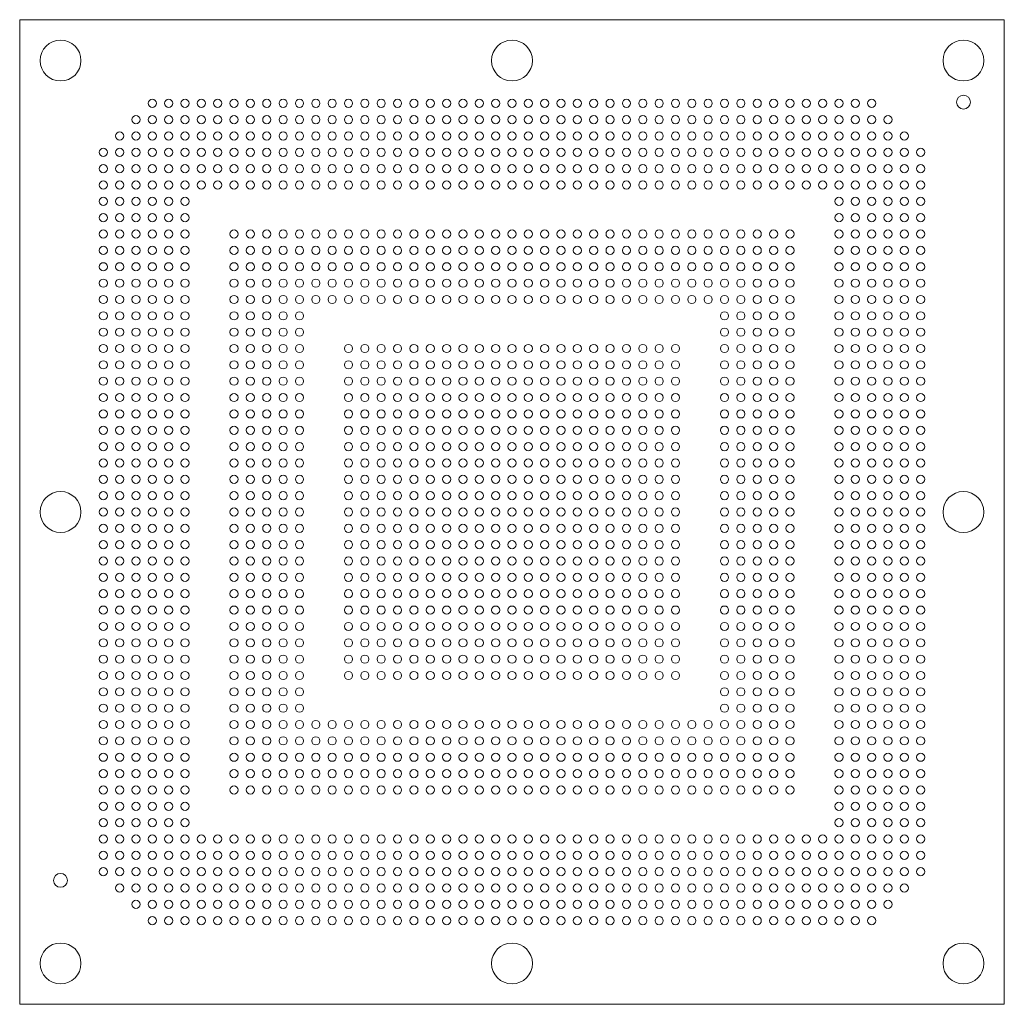
# Model space of a CAD drawing. Units: millimetres. Extents: x -30.1 to 30.1, y -30.1 to 30.1.
import ezdxf

# ---------------------------------------------------------------- set-up
doc = ezdxf.new("R2010")
doc.units = ezdxf.units.MM

msp = doc.modelspace()

# ---------------------------------------------------------------- linework, layer by layer
at = {"color": 7, "linetype": 'Continuous', "lineweight": 15}
for p, q in [((30.113, 30.113), (-30.113, 30.113)), ((-30.113, 30.113), (-30.113, -30.113)), ((30.113, -30.113), (30.113, 30.113)), ((-30.113, -30.113), (30.113, -30.113))]:
    msp.add_line(p, q, dxfattribs=at)
for centre, radius in [((-27.613, 27.613), 1.25), ((0, 27.613), 1.25), ((27.613, 27.613), 1.25), ((27.613, 25.073), 0.425), ((-22, 25), 0.25), ((-21, 25), 0.25), ((-20, 25), 0.25), ((-19, 25), 0.25), ((-18, 25), 0.25), ((-17, 25), 0.25), ((-16, 25), 0.25), ((-15, 25), 0.25), ((-14, 25), 0.25), ((-13, 25), 0.25), ((-12, 25), 0.25), ((-11, 25), 0.25), ((-10, 25), 0.25), ((-9, 25), 0.25), ((-8, 25), 0.25), ((-7, 25), 0.25), ((-6, 25), 0.25), ((-5, 25), 0.25), ((-4, 25), 0.25), ((-3, 25), 0.25), ((-2, 25), 0.25), ((-1, 25), 0.25), ((0, 25), 0.25), ((1, 25), 0.25), ((2, 25), 0.25), ((3, 25), 0.25), ((4, 25), 0.25), ((5, 25), 0.25), ((6, 25), 0.25), ((7, 25), 0.25), ((8, 25), 0.25), ((9, 25), 0.25), ((10, 25), 0.25), ((11, 25), 0.25), ((12, 25), 0.25), ((13, 25), 0.25), ((14, 25), 0.25), ((15, 25), 0.25), ((16, 25), 0.25), ((17, 25), 0.25), ((18, 25), 0.25), ((19, 25), 0.25), ((20, 25), 0.25), ((21, 25), 0.25), ((22, 25), 0.25), ((-23, 24), 0.25), ((-22, 24), 0.25), ((-21, 24), 0.25), ((-20, 24), 0.25), ((-19, 24), 0.25), ((-18, 24), 0.25), ((-17, 24), 0.25), ((-16, 24), 0.25), ((-15, 24), 0.25), ((-14, 24), 0.25), ((-13, 24), 0.25), ((-12, 24), 0.25), ((-11, 24), 0.25), ((-10, 24), 0.25), ((-9, 24), 0.25), ((-8, 24), 0.25), ((-7, 24), 0.25), ((-6, 24), 0.25), ((-5, 24), 0.25), ((-4, 24), 0.25), ((-3, 24), 0.25), ((-2, 24), 0.25), ((-1, 24), 0.25), ((0, 24), 0.25), ((1, 24), 0.25), ((2, 24), 0.25), ((3, 24), 0.25), ((4, 24), 0.25), ((5, 24), 0.25), ((6, 24), 0.25), ((7, 24), 0.25), ((8, 24), 0.25), ((9, 24), 0.25), ((10, 24), 0.25), ((11, 24), 0.25), ((12, 24), 0.25), ((13, 24), 0.25), ((14, 24), 0.25), ((15, 24), 0.25), ((16, 24), 0.25), ((17, 24), 0.25), ((18, 24), 0.25), ((19, 24), 0.25), ((20, 24), 0.25), ((21, 24), 0.25), ((22, 24), 0.25), ((23, 24), 0.25), ((-24, 23), 0.25), ((-23, 23), 0.25), ((-22, 23), 0.25), ((-21, 23), 0.25), ((-20, 23), 0.25), ((-19, 23), 0.25), ((-18, 23), 0.25), ((-17, 23), 0.25), ((-16, 23), 0.25), ((-15, 23), 0.25), ((-14, 23), 0.25), ((-13, 23), 0.25), ((-12, 23), 0.25), ((-11, 23), 0.25), ((-10, 23), 0.25), ((-9, 23), 0.25), ((-8, 23), 0.25), ((-7, 23), 0.25), ((-6, 23), 0.25), ((-5, 23), 0.25), ((-4, 23), 0.25), ((-3, 23), 0.25), ((-2, 23), 0.25), ((-1, 23), 0.25), ((0, 23), 0.25), ((1, 23), 0.25), ((2, 23), 0.25), ((3, 23), 0.25), ((4, 23), 0.25), ((5, 23), 0.25), ((6, 23), 0.25), ((7, 23), 0.25), ((8, 23), 0.25), ((9, 23), 0.25), ((10, 23), 0.25), ((11, 23), 0.25), ((12, 23), 0.25), ((13, 23), 0.25), ((14, 23), 0.25), ((15, 23), 0.25), ((16, 23), 0.25), ((17, 23), 0.25), ((18, 23), 0.25), ((19, 23), 0.25), ((20, 23), 0.25), ((21, 23), 0.25), ((22, 23), 0.25), ((23, 23), 0.25), ((24, 23), 0.25), ((-25, 22), 0.25), ((-24, 22), 0.25), ((-23, 22), 0.25), ((-22, 22), 0.25), ((-21, 22), 0.25), ((-20, 22), 0.25), ((-19, 22), 0.25), ((-18, 22), 0.25), ((-17, 22), 0.25), ((-16, 22), 0.25), ((-15, 22), 0.25), ((-14, 22), 0.25), ((-13, 22), 0.25), ((-12, 22), 0.25), ((-11, 22), 0.25), ((-10, 22), 0.25), ((-9, 22), 0.25), ((-8, 22), 0.25), ((-7, 22), 0.25), ((-6, 22), 0.25), ((-5, 22), 0.25), ((-4, 22), 0.25), ((-3, 22), 0.25), ((-2, 22), 0.25), ((-1, 22), 0.25), ((0, 22), 0.25), ((1, 22), 0.25), ((2, 22), 0.25), ((3, 22), 0.25), ((4, 22), 0.25), ((5, 22), 0.25), ((6, 22), 0.25), ((7, 22), 0.25), ((8, 22), 0.25), ((9, 22), 0.25), ((10, 22), 0.25), ((11, 22), 0.25), ((12, 22), 0.25), ((13, 22), 0.25), ((14, 22), 0.25), ((15, 22), 0.25), ((16, 22), 0.25), ((17, 22), 0.25), ((18, 22), 0.25), ((19, 22), 0.25), ((20, 22), 0.25), ((21, 22), 0.25), ((22, 22), 0.25), ((23, 22), 0.25), ((24, 22), 0.25), ((25, 22), 0.25), ((-25, 21), 0.25), ((-24, 21), 0.25), ((-23, 21), 0.25), ((-22, 21), 0.25), ((-21, 21), 0.25), ((-20, 21), 0.25), ((-19, 21), 0.25), ((-18, 21), 0.25), ((-17, 21), 0.25), ((-16, 21), 0.25), ((-15, 21), 0.25), ((-14, 21), 0.25), ((-13, 21), 0.25), ((-12, 21), 0.25), ((-11, 21), 0.25), ((-10, 21), 0.25), ((-9, 21), 0.25), ((-8, 21), 0.25), ((-7, 21), 0.25), ((-6, 21), 0.25), ((-5, 21), 0.25), ((-4, 21), 0.25), ((-3, 21), 0.25), ((-2, 21), 0.25), ((-1, 21), 0.25), ((0, 21), 0.25), ((1, 21), 0.25), ((2, 21), 0.25), ((3, 21), 0.25), ((4, 21), 0.25), ((5, 21), 0.25), ((6, 21), 0.25), ((7, 21), 0.25), ((8, 21), 0.25), ((9, 21), 0.25), ((10, 21), 0.25), ((11, 21), 0.25), ((12, 21), 0.25), ((13, 21), 0.25), ((14, 21), 0.25), ((15, 21), 0.25), ((16, 21), 0.25), ((17, 21), 0.25), ((18, 21), 0.25), ((19, 21), 0.25), ((20, 21), 0.25), ((21, 21), 0.25), ((22, 21), 0.25), ((23, 21), 0.25), ((24, 21), 0.25), ((25, 21), 0.25), ((-25, 20), 0.25), ((-24, 20), 0.25), ((-23, 20), 0.25), ((-22, 20), 0.25), ((-21, 20), 0.25), ((-20, 20), 0.25), ((-19, 20), 0.25), ((-18, 20), 0.25), ((-17, 20), 0.25), ((-16, 20), 0.25), ((-15, 20), 0.25), ((-14, 20), 0.25), ((-13, 20), 0.25), ((-12, 20), 0.25), ((-11, 20), 0.25), ((-10, 20), 0.25), ((-9, 20), 0.25), ((-8, 20), 0.25), ((-7, 20), 0.25), ((-6, 20), 0.25), ((-5, 20), 0.25), ((-4, 20), 0.25), ((-3, 20), 0.25), ((-2, 20), 0.25), ((-1, 20), 0.25), ((0, 20), 0.25), ((1, 20), 0.25), ((2, 20), 0.25), ((3, 20), 0.25), ((4, 20), 0.25), ((5, 20), 0.25), ((6, 20), 0.25), ((7, 20), 0.25), ((8, 20), 0.25), ((9, 20), 0.25), ((10, 20), 0.25), ((11, 20), 0.25), ((12, 20), 0.25), ((13, 20), 0.25), ((14, 20), 0.25), ((15, 20), 0.25), ((16, 20), 0.25), ((17, 20), 0.25), ((18, 20), 0.25), ((19, 20), 0.25), ((20, 20), 0.25), ((21, 20), 0.25), ((22, 20), 0.25), ((23, 20), 0.25), ((24, 20), 0.25), ((25, 20), 0.25), ((-25, 19), 0.25), ((-24, 19), 0.25), ((-23, 19), 0.25), ((-22, 19), 0.25), ((-21, 19), 0.25), ((-20, 19), 0.25), ((20, 19), 0.25), ((21, 19), 0.25), ((22, 19), 0.25), ((23, 19), 0.25), ((24, 19), 0.25), ((25, 19), 0.25), ((-25, 18), 0.25), ((-24, 18), 0.25), ((-23, 18), 0.25), ((-22, 18), 0.25), ((-21, 18), 0.25), ((-20, 18), 0.25), ((20, 18), 0.25), ((21, 18), 0.25), ((22, 18), 0.25), ((23, 18), 0.25), ((24, 18), 0.25), ((25, 18), 0.25), ((-25, 17), 0.25), ((-24, 17), 0.25), ((-23, 17), 0.25), ((-22, 17), 0.25), ((-21, 17), 0.25), ((-20, 17), 0.25), ((-17, 17), 0.25), ((-16, 17), 0.25), ((-15, 17), 0.25), ((-14, 17), 0.25), ((-13, 17), 0.25), ((-12, 17), 0.25), ((-11, 17), 0.25), ((-10, 17), 0.25), ((-9, 17), 0.25), ((-8, 17), 0.25), ((-7, 17), 0.25), ((-6, 17), 0.25), ((-5, 17), 0.25), ((-4, 17), 0.25), ((-3, 17), 0.25), ((-2, 17), 0.25), ((-1, 17), 0.25), ((0, 17), 0.25), ((1, 17), 0.25), ((2, 17), 0.25), ((3, 17), 0.25), ((4, 17), 0.25), ((5, 17), 0.25), ((6, 17), 0.25), ((7, 17), 0.25), ((8, 17), 0.25), ((9, 17), 0.25), ((10, 17), 0.25), ((11, 17), 0.25), ((12, 17), 0.25), ((13, 17), 0.25), ((14, 17), 0.25), ((15, 17), 0.25), ((16, 17), 0.25), ((17, 17), 0.25), ((20, 17), 0.25), ((21, 17), 0.25), ((22, 17), 0.25), ((23, 17), 0.25), ((24, 17), 0.25), ((25, 17), 0.25), ((-25, 16), 0.25), ((-24, 16), 0.25), ((-23, 16), 0.25), ((-22, 16), 0.25), ((-21, 16), 0.25), ((-20, 16), 0.25), ((-17, 16), 0.25), ((-16, 16), 0.25), ((-15, 16), 0.25), ((-14, 16), 0.25), ((-13, 16), 0.25), ((-12, 16), 0.25), ((-11, 16), 0.25), ((-10, 16), 0.25), ((-9, 16), 0.25), ((-8, 16), 0.25), ((-7, 16), 0.25), ((-6, 16), 0.25), ((-5, 16), 0.25), ((-4, 16), 0.25), ((-3, 16), 0.25), ((-2, 16), 0.25), ((-1, 16), 0.25), ((0, 16), 0.25), ((1, 16), 0.25), ((2, 16), 0.25), ((3, 16), 0.25), ((4, 16), 0.25), ((5, 16), 0.25), ((6, 16), 0.25), ((7, 16), 0.25), ((8, 16), 0.25), ((9, 16), 0.25), ((10, 16), 0.25), ((11, 16), 0.25), ((12, 16), 0.25), ((13, 16), 0.25), ((14, 16), 0.25), ((15, 16), 0.25), ((16, 16), 0.25), ((17, 16), 0.25), ((20, 16), 0.25), ((21, 16), 0.25), ((22, 16), 0.25), ((23, 16), 0.25), ((24, 16), 0.25), ((25, 16), 0.25), ((-25, 15), 0.25), ((-24, 15), 0.25), ((-23, 15), 0.25), ((-22, 15), 0.25), ((-21, 15), 0.25), ((-20, 15), 0.25), ((-17, 15), 0.25), ((-16, 15), 0.25), ((-15, 15), 0.25), ((-14, 15), 0.25), ((-13, 15), 0.25), ((-12, 15), 0.25), ((-11, 15), 0.25), ((-10, 15), 0.25), ((-9, 15), 0.25), ((-8, 15), 0.25), ((-7, 15), 0.25), ((-6, 15), 0.25), ((-5, 15), 0.25), ((-4, 15), 0.25), ((-3, 15), 0.25), ((-2, 15), 0.25), ((-1, 15), 0.25), ((0, 15), 0.25), ((1, 15), 0.25), ((2, 15), 0.25), ((3, 15), 0.25), ((4, 15), 0.25), ((5, 15), 0.25), ((6, 15), 0.25), ((7, 15), 0.25), ((8, 15), 0.25), ((9, 15), 0.25), ((10, 15), 0.25), ((11, 15), 0.25), ((12, 15), 0.25), ((13, 15), 0.25), ((14, 15), 0.25), ((15, 15), 0.25), ((16, 15), 0.25), ((17, 15), 0.25), ((20, 15), 0.25), ((21, 15), 0.25), ((22, 15), 0.25), ((23, 15), 0.25), ((24, 15), 0.25), ((25, 15), 0.25), ((-25, 14), 0.25), ((-24, 14), 0.25), ((-23, 14), 0.25), ((-22, 14), 0.25), ((-21, 14), 0.25), ((-20, 14), 0.25), ((-17, 14), 0.25), ((-16, 14), 0.25), ((-15, 14), 0.25), ((-14, 14), 0.25), ((-13, 14), 0.25), ((-12, 14), 0.25), ((-11, 14), 0.25), ((-10, 14), 0.25), ((-9, 14), 0.25), ((-8, 14), 0.25), ((-7, 14), 0.25), ((-6, 14), 0.25), ((-5, 14), 0.25), ((-4, 14), 0.25), ((-3, 14), 0.25), ((-2, 14), 0.25), ((-1, 14), 0.25), ((0, 14), 0.25), ((1, 14), 0.25), ((2, 14), 0.25), ((3, 14), 0.25), ((4, 14), 0.25), ((5, 14), 0.25), ((6, 14), 0.25), ((7, 14), 0.25), ((8, 14), 0.25), ((9, 14), 0.25), ((10, 14), 0.25), ((11, 14), 0.25), ((12, 14), 0.25), ((13, 14), 0.25), ((14, 14), 0.25), ((15, 14), 0.25), ((16, 14), 0.25), ((17, 14), 0.25), ((20, 14), 0.25), ((21, 14), 0.25), ((22, 14), 0.25), ((23, 14), 0.25), ((24, 14), 0.25), ((25, 14), 0.25), ((-25, 13), 0.25), ((-24, 13), 0.25), ((-23, 13), 0.25), ((-22, 13), 0.25), ((-21, 13), 0.25), ((-20, 13), 0.25), ((-17, 13), 0.25), ((-16, 13), 0.25), ((-15, 13), 0.25), ((-14, 13), 0.25), ((-13, 13), 0.25), ((-12, 13), 0.25), ((-11, 13), 0.25), ((-10, 13), 0.25), ((-9, 13), 0.25), ((-8, 13), 0.25), ((-7, 13), 0.25), ((-6, 13), 0.25), ((-5, 13), 0.25), ((-4, 13), 0.25), ((-3, 13), 0.25), ((-2, 13), 0.25), ((-1, 13), 0.25), ((0, 13), 0.25), ((1, 13), 0.25), ((2, 13), 0.25), ((3, 13), 0.25), ((4, 13), 0.25), ((5, 13), 0.25), ((6, 13), 0.25), ((7, 13), 0.25), ((8, 13), 0.25), ((9, 13), 0.25), ((10, 13), 0.25), ((11, 13), 0.25), ((12, 13), 0.25), ((13, 13), 0.25), ((14, 13), 0.25), ((15, 13), 0.25), ((16, 13), 0.25), ((17, 13), 0.25), ((20, 13), 0.25), ((21, 13), 0.25), ((22, 13), 0.25), ((23, 13), 0.25), ((24, 13), 0.25), ((25, 13), 0.25), ((-25, 12), 0.25), ((-24, 12), 0.25), ((-23, 12), 0.25), ((-22, 12), 0.25), ((-21, 12), 0.25), ((-20, 12), 0.25), ((-17, 12), 0.25), ((-16, 12), 0.25), ((-15, 12), 0.25), ((-14, 12), 0.25), ((-13, 12), 0.25), ((13, 12), 0.25), ((14, 12), 0.25), ((15, 12), 0.25), ((16, 12), 0.25), ((17, 12), 0.25), ((20, 12), 0.25), ((21, 12), 0.25), ((22, 12), 0.25), ((23, 12), 0.25), ((24, 12), 0.25), ((25, 12), 0.25), ((-25, 11), 0.25), ((-24, 11), 0.25), ((-23, 11), 0.25), ((-22, 11), 0.25), ((-21, 11), 0.25), ((-20, 11), 0.25), ((-17, 11), 0.25), ((-16, 11), 0.25), ((-15, 11), 0.25), ((-14, 11), 0.25), ((-13, 11), 0.25), ((13, 11), 0.25), ((14, 11), 0.25), ((15, 11), 0.25), ((16, 11), 0.25), ((17, 11), 0.25), ((20, 11), 0.25), ((21, 11), 0.25), ((22, 11), 0.25), ((23, 11), 0.25), ((24, 11), 0.25), ((25, 11), 0.25), ((-25, 10), 0.25), ((-24, 10), 0.25), ((-23, 10), 0.25), ((-22, 10), 0.25), ((-21, 10), 0.25), ((-20, 10), 0.25), ((-17, 10), 0.25), ((-16, 10), 0.25), ((-15, 10), 0.25), ((-14, 10), 0.25), ((-13, 10), 0.25), ((-10, 10), 0.25), ((-9, 10), 0.25), ((-8, 10), 0.25), ((-7, 10), 0.25), ((-6, 10), 0.25), ((-5, 10), 0.25), ((-4, 10), 0.25), ((-3, 10), 0.25), ((-2, 10), 0.25), ((-1, 10), 0.25), ((0, 10), 0.25), ((1, 10), 0.25), ((2, 10), 0.25), ((3, 10), 0.25), ((4, 10), 0.25), ((5, 10), 0.25), ((6, 10), 0.25), ((7, 10), 0.25), ((8, 10), 0.25), ((9, 10), 0.25), ((10, 10), 0.25), ((13, 10), 0.25), ((14, 10), 0.25), ((15, 10), 0.25), ((16, 10), 0.25), ((17, 10), 0.25), ((20, 10), 0.25), ((21, 10), 0.25), ((22, 10), 0.25), ((23, 10), 0.25), ((24, 10), 0.25), ((25, 10), 0.25), ((-25, 9), 0.25), ((-24, 9), 0.25), ((-23, 9), 0.25), ((-22, 9), 0.25), ((-21, 9), 0.25), ((-20, 9), 0.25), ((-17, 9), 0.25), ((-16, 9), 0.25), ((-15, 9), 0.25), ((-14, 9), 0.25), ((-13, 9), 0.25), ((-10, 9), 0.25), ((-9, 9), 0.25), ((-8, 9), 0.25), ((-7, 9), 0.25), ((-6, 9), 0.25), ((-5, 9), 0.25), ((-4, 9), 0.25), ((-3, 9), 0.25), ((-2, 9), 0.25), ((-1, 9), 0.25), ((0, 9), 0.25), ((1, 9), 0.25), ((2, 9), 0.25), ((3, 9), 0.25), ((4, 9), 0.25), ((5, 9), 0.25), ((6, 9), 0.25), ((7, 9), 0.25), ((8, 9), 0.25), ((9, 9), 0.25), ((10, 9), 0.25), ((13, 9), 0.25), ((14, 9), 0.25), ((15, 9), 0.25), ((16, 9), 0.25), ((17, 9), 0.25), ((20, 9), 0.25), ((21, 9), 0.25), ((22, 9), 0.25), ((23, 9), 0.25), ((24, 9), 0.25), ((25, 9), 0.25), ((-25, 8), 0.25), ((-24, 8), 0.25), ((-23, 8), 0.25), ((-22, 8), 0.25), ((-21, 8), 0.25), ((-20, 8), 0.25), ((-17, 8), 0.25), ((-16, 8), 0.25), ((-15, 8), 0.25), ((-14, 8), 0.25), ((-13, 8), 0.25), ((-10, 8), 0.25), ((-9, 8), 0.25), ((-8, 8), 0.25), ((-7, 8), 0.25), ((-6, 8), 0.25), ((-5, 8), 0.25), ((-4, 8), 0.25), ((-3, 8), 0.25), ((-2, 8), 0.25), ((-1, 8), 0.25), ((0, 8), 0.25), ((1, 8), 0.25), ((2, 8), 0.25), ((3, 8), 0.25), ((4, 8), 0.25), ((5, 8), 0.25), ((6, 8), 0.25), ((7, 8), 0.25), ((8, 8), 0.25), ((9, 8), 0.25), ((10, 8), 0.25), ((13, 8), 0.25), ((14, 8), 0.25), ((15, 8), 0.25), ((16, 8), 0.25), ((17, 8), 0.25), ((20, 8), 0.25), ((21, 8), 0.25), ((22, 8), 0.25), ((23, 8), 0.25), ((24, 8), 0.25), ((25, 8), 0.25), ((-25, 7), 0.25), ((-24, 7), 0.25), ((-23, 7), 0.25), ((-22, 7), 0.25), ((-21, 7), 0.25), ((-20, 7), 0.25), ((-17, 7), 0.25), ((-16, 7), 0.25), ((-15, 7), 0.25), ((-14, 7), 0.25), ((-13, 7), 0.25), ((-10, 7), 0.25), ((-9, 7), 0.25), ((-8, 7), 0.25), ((-7, 7), 0.25), ((-6, 7), 0.25), ((-5, 7), 0.25), ((-4, 7), 0.25), ((-3, 7), 0.25), ((-2, 7), 0.25), ((-1, 7), 0.25), ((0, 7), 0.25), ((1, 7), 0.25), ((2, 7), 0.25), ((3, 7), 0.25), ((4, 7), 0.25), ((5, 7), 0.25), ((6, 7), 0.25), ((7, 7), 0.25), ((8, 7), 0.25), ((9, 7), 0.25), ((10, 7), 0.25), ((13, 7), 0.25), ((14, 7), 0.25), ((15, 7), 0.25), ((16, 7), 0.25), ((17, 7), 0.25), ((20, 7), 0.25), ((21, 7), 0.25), ((22, 7), 0.25), ((23, 7), 0.25), ((24, 7), 0.25), ((25, 7), 0.25), ((-25, 6), 0.25), ((-24, 6), 0.25), ((-23, 6), 0.25), ((-22, 6), 0.25), ((-21, 6), 0.25), ((-20, 6), 0.25), ((-17, 6), 0.25), ((-16, 6), 0.25), ((-15, 6), 0.25), ((-14, 6), 0.25), ((-13, 6), 0.25), ((-10, 6), 0.25), ((-9, 6), 0.25), ((-8, 6), 0.25), ((-7, 6), 0.25), ((-6, 6), 0.25), ((-5, 6), 0.25), ((-4, 6), 0.25), ((-3, 6), 0.25), ((-2, 6), 0.25), ((-1, 6), 0.25), ((0, 6), 0.25), ((1, 6), 0.25), ((2, 6), 0.25), ((3, 6), 0.25), ((4, 6), 0.25), ((5, 6), 0.25), ((6, 6), 0.25), ((7, 6), 0.25), ((8, 6), 0.25), ((9, 6), 0.25), ((10, 6), 0.25), ((13, 6), 0.25), ((14, 6), 0.25), ((15, 6), 0.25), ((16, 6), 0.25), ((17, 6), 0.25), ((20, 6), 0.25), ((21, 6), 0.25), ((22, 6), 0.25), ((23, 6), 0.25), ((24, 6), 0.25), ((25, 6), 0.25), ((-25, 5), 0.25), ((-24, 5), 0.25), ((-23, 5), 0.25), ((-22, 5), 0.25), ((-21, 5), 0.25), ((-20, 5), 0.25), ((-17, 5), 0.25), ((-16, 5), 0.25), ((-15, 5), 0.25), ((-14, 5), 0.25), ((-13, 5), 0.25), ((-10, 5), 0.25), ((-9, 5), 0.25), ((-8, 5), 0.25), ((-7, 5), 0.25), ((-6, 5), 0.25), ((-5, 5), 0.25), ((-4, 5), 0.25), ((-3, 5), 0.25), ((-2, 5), 0.25), ((-1, 5), 0.25), ((0, 5), 0.25), ((1, 5), 0.25), ((2, 5), 0.25), ((3, 5), 0.25), ((4, 5), 0.25), ((5, 5), 0.25), ((6, 5), 0.25), ((7, 5), 0.25), ((8, 5), 0.25), ((9, 5), 0.25), ((10, 5), 0.25), ((13, 5), 0.25), ((14, 5), 0.25), ((15, 5), 0.25), ((16, 5), 0.25), ((17, 5), 0.25), ((20, 5), 0.25), ((21, 5), 0.25), ((22, 5), 0.25), ((23, 5), 0.25), ((24, 5), 0.25), ((25, 5), 0.25), ((-25, 4), 0.25), ((-24, 4), 0.25), ((-23, 4), 0.25), ((-22, 4), 0.25), ((-21, 4), 0.25), ((-20, 4), 0.25), ((-17, 4), 0.25), ((-16, 4), 0.25), ((-15, 4), 0.25), ((-14, 4), 0.25), ((-13, 4), 0.25), ((-10, 4), 0.25), ((-9, 4), 0.25), ((-8, 4), 0.25), ((-7, 4), 0.25), ((-6, 4), 0.25), ((-5, 4), 0.25), ((-4, 4), 0.25), ((-3, 4), 0.25), ((-2, 4), 0.25), ((-1, 4), 0.25), ((0, 4), 0.25), ((1, 4), 0.25), ((2, 4), 0.25), ((3, 4), 0.25), ((4, 4), 0.25), ((5, 4), 0.25), ((6, 4), 0.25), ((7, 4), 0.25), ((8, 4), 0.25), ((9, 4), 0.25), ((10, 4), 0.25), ((13, 4), 0.25), ((14, 4), 0.25), ((15, 4), 0.25), ((16, 4), 0.25), ((17, 4), 0.25), ((20, 4), 0.25), ((21, 4), 0.25), ((22, 4), 0.25), ((23, 4), 0.25), ((24, 4), 0.25), ((25, 4), 0.25), ((-25, 3), 0.25), ((-24, 3), 0.25), ((-23, 3), 0.25), ((-22, 3), 0.25), ((-21, 3), 0.25), ((-20, 3), 0.25), ((-17, 3), 0.25), ((-16, 3), 0.25), ((-15, 3), 0.25), ((-14, 3), 0.25), ((-13, 3), 0.25), ((-10, 3), 0.25), ((-9, 3), 0.25), ((-8, 3), 0.25), ((-7, 3), 0.25), ((-6, 3), 0.25), ((-5, 3), 0.25), ((-4, 3), 0.25), ((-3, 3), 0.25), ((-2, 3), 0.25), ((-1, 3), 0.25), ((0, 3), 0.25), ((1, 3), 0.25), ((2, 3), 0.25), ((3, 3), 0.25), ((4, 3), 0.25), ((5, 3), 0.25), ((6, 3), 0.25), ((7, 3), 0.25), ((8, 3), 0.25), ((9, 3), 0.25), ((10, 3), 0.25), ((13, 3), 0.25), ((14, 3), 0.25), ((15, 3), 0.25), ((16, 3), 0.25), ((17, 3), 0.25), ((20, 3), 0.25), ((21, 3), 0.25), ((22, 3), 0.25), ((23, 3), 0.25), ((24, 3), 0.25), ((25, 3), 0.25), ((-25, 2), 0.25), ((-24, 2), 0.25), ((-23, 2), 0.25), ((-22, 2), 0.25), ((-21, 2), 0.25), ((-20, 2), 0.25), ((-17, 2), 0.25), ((-16, 2), 0.25), ((-15, 2), 0.25), ((-14, 2), 0.25), ((-13, 2), 0.25), ((-10, 2), 0.25), ((-9, 2), 0.25), ((-8, 2), 0.25), ((-7, 2), 0.25), ((-6, 2), 0.25), ((-5, 2), 0.25), ((-4, 2), 0.25), ((-3, 2), 0.25), ((-2, 2), 0.25), ((-1, 2), 0.25), ((0, 2), 0.25), ((1, 2), 0.25), ((2, 2), 0.25), ((3, 2), 0.25), ((4, 2), 0.25), ((5, 2), 0.25), ((6, 2), 0.25), ((7, 2), 0.25), ((8, 2), 0.25), ((9, 2), 0.25), ((10, 2), 0.25), ((13, 2), 0.25), ((14, 2), 0.25), ((15, 2), 0.25), ((16, 2), 0.25), ((17, 2), 0.25), ((20, 2), 0.25), ((21, 2), 0.25), ((22, 2), 0.25), ((23, 2), 0.25), ((24, 2), 0.25), ((25, 2), 0.25), ((-27.613, 0), 1.25), ((-25, 1), 0.25), ((-24, 1), 0.25), ((-23, 1), 0.25), ((-22, 1), 0.25), ((-21, 1), 0.25), ((-20, 1), 0.25), ((-17, 1), 0.25), ((-16, 1), 0.25), ((-15, 1), 0.25), ((-14, 1), 0.25), ((-13, 1), 0.25), ((-10, 1), 0.25), ((-9, 1), 0.25), ((-8, 1), 0.25), ((-7, 1), 0.25), ((-6, 1), 0.25), ((-5, 1), 0.25), ((-4, 1), 0.25), ((-3, 1), 0.25), ((-2, 1), 0.25), ((-1, 1), 0.25), ((0, 1), 0.25), ((1, 1), 0.25), ((2, 1), 0.25), ((3, 1), 0.25), ((4, 1), 0.25), ((5, 1), 0.25), ((6, 1), 0.25), ((7, 1), 0.25), ((8, 1), 0.25), ((9, 1), 0.25), ((10, 1), 0.25), ((13, 1), 0.25), ((14, 1), 0.25), ((15, 1), 0.25), ((16, 1), 0.25), ((17, 1), 0.25), ((20, 1), 0.25), ((21, 1), 0.25), ((22, 1), 0.25), ((23, 1), 0.25), ((24, 1), 0.25), ((25, 1), 0.25), ((27.613, 0), 1.25), ((-25, 0), 0.25), ((-24, 0), 0.25), ((-23, 0), 0.25), ((-22, 0), 0.25), ((-21, 0), 0.25), ((-20, 0), 0.25), ((-17, 0), 0.25), ((-16, 0), 0.25), ((-15, 0), 0.25), ((-14, 0), 0.25), ((-13, 0), 0.25), ((-10, 0), 0.25), ((-9, 0), 0.25), ((-8, 0), 0.25), ((-7, 0), 0.25), ((-6, 0), 0.25), ((-5, 0), 0.25), ((-4, 0), 0.25), ((-3, 0), 0.25), ((-2, 0), 0.25), ((-1, 0), 0.25), ((0, 0), 0.25), ((1, 0), 0.25), ((2, 0), 0.25), ((3, 0), 0.25), ((4, 0), 0.25), ((5, 0), 0.25), ((6, 0), 0.25), ((7, 0), 0.25), ((8, 0), 0.25), ((9, 0), 0.25), ((10, 0), 0.25), ((13, 0), 0.25), ((14, 0), 0.25), ((15, 0), 0.25), ((16, 0), 0.25), ((17, 0), 0.25), ((20, 0), 0.25), ((21, 0), 0.25), ((22, 0), 0.25), ((23, 0), 0.25), ((24, 0), 0.25), ((25, 0), 0.25), ((-25, -1), 0.25), ((-24, -1), 0.25), ((-23, -1), 0.25), ((-22, -1), 0.25), ((-21, -1), 0.25), ((-20, -1), 0.25), ((-17, -1), 0.25), ((-16, -1), 0.25), ((-15, -1), 0.25), ((-14, -1), 0.25), ((-13, -1), 0.25), ((-10, -1), 0.25), ((-9, -1), 0.25), ((-8, -1), 0.25), ((-7, -1), 0.25), ((-6, -1), 0.25), ((-5, -1), 0.25), ((-4, -1), 0.25), ((-3, -1), 0.25), ((-2, -1), 0.25), ((-1, -1), 0.25), ((0, -1), 0.25), ((1, -1), 0.25), ((2, -1), 0.25), ((3, -1), 0.25), ((4, -1), 0.25), ((5, -1), 0.25), ((6, -1), 0.25), ((7, -1), 0.25), ((8, -1), 0.25), ((9, -1), 0.25), ((10, -1), 0.25), ((13, -1), 0.25), ((14, -1), 0.25), ((15, -1), 0.25), ((16, -1), 0.25), ((17, -1), 0.25), ((20, -1), 0.25), ((21, -1), 0.25), ((22, -1), 0.25), ((23, -1), 0.25), ((24, -1), 0.25), ((25, -1), 0.25), ((-25, -2), 0.25), ((-24, -2), 0.25), ((-23, -2), 0.25), ((-22, -2), 0.25), ((-21, -2), 0.25), ((-20, -2), 0.25), ((-17, -2), 0.25), ((-16, -2), 0.25), ((-15, -2), 0.25), ((-14, -2), 0.25), ((-13, -2), 0.25), ((-10, -2), 0.25), ((-9, -2), 0.25), ((-8, -2), 0.25), ((-7, -2), 0.25), ((-6, -2), 0.25), ((-5, -2), 0.25), ((-4, -2), 0.25), ((-3, -2), 0.25), ((-2, -2), 0.25), ((-1, -2), 0.25), ((0, -2), 0.25), ((1, -2), 0.25), ((2, -2), 0.25), ((3, -2), 0.25), ((4, -2), 0.25), ((5, -2), 0.25), ((6, -2), 0.25), ((7, -2), 0.25), ((8, -2), 0.25), ((9, -2), 0.25), ((10, -2), 0.25), ((13, -2), 0.25), ((14, -2), 0.25), ((15, -2), 0.25), ((16, -2), 0.25), ((17, -2), 0.25), ((20, -2), 0.25), ((21, -2), 0.25), ((22, -2), 0.25), ((23, -2), 0.25), ((24, -2), 0.25), ((25, -2), 0.25), ((-25, -3), 0.25), ((-24, -3), 0.25), ((-23, -3), 0.25), ((-22, -3), 0.25), ((-21, -3), 0.25), ((-20, -3), 0.25), ((-17, -3), 0.25), ((-16, -3), 0.25), ((-15, -3), 0.25), ((-14, -3), 0.25), ((-13, -3), 0.25), ((-10, -3), 0.25), ((-9, -3), 0.25), ((-8, -3), 0.25), ((-7, -3), 0.25), ((-6, -3), 0.25), ((-5, -3), 0.25), ((-4, -3), 0.25), ((-3, -3), 0.25), ((-2, -3), 0.25), ((-1, -3), 0.25), ((0, -3), 0.25), ((1, -3), 0.25), ((2, -3), 0.25), ((3, -3), 0.25), ((4, -3), 0.25), ((5, -3), 0.25), ((6, -3), 0.25), ((7, -3), 0.25), ((8, -3), 0.25), ((9, -3), 0.25), ((10, -3), 0.25), ((13, -3), 0.25), ((14, -3), 0.25), ((15, -3), 0.25), ((16, -3), 0.25), ((17, -3), 0.25), ((20, -3), 0.25), ((21, -3), 0.25), ((22, -3), 0.25), ((23, -3), 0.25), ((24, -3), 0.25), ((25, -3), 0.25), ((-25, -4), 0.25), ((-24, -4), 0.25), ((-23, -4), 0.25), ((-22, -4), 0.25), ((-21, -4), 0.25), ((-20, -4), 0.25), ((-17, -4), 0.25), ((-16, -4), 0.25), ((-15, -4), 0.25), ((-14, -4), 0.25), ((-13, -4), 0.25), ((-10, -4), 0.25), ((-9, -4), 0.25), ((-8, -4), 0.25), ((-7, -4), 0.25), ((-6, -4), 0.25), ((-5, -4), 0.25), ((-4, -4), 0.25), ((-3, -4), 0.25), ((-2, -4), 0.25), ((-1, -4), 0.25), ((0, -4), 0.25), ((1, -4), 0.25), ((2, -4), 0.25), ((3, -4), 0.25), ((4, -4), 0.25), ((5, -4), 0.25), ((6, -4), 0.25), ((7, -4), 0.25), ((8, -4), 0.25), ((9, -4), 0.25), ((10, -4), 0.25), ((13, -4), 0.25), ((14, -4), 0.25), ((15, -4), 0.25), ((16, -4), 0.25), ((17, -4), 0.25), ((20, -4), 0.25), ((21, -4), 0.25), ((22, -4), 0.25), ((23, -4), 0.25), ((24, -4), 0.25), ((25, -4), 0.25), ((-25, -5), 0.25), ((-24, -5), 0.25), ((-23, -5), 0.25), ((-22, -5), 0.25), ((-21, -5), 0.25), ((-20, -5), 0.25), ((-17, -5), 0.25), ((-16, -5), 0.25), ((-15, -5), 0.25), ((-14, -5), 0.25), ((-13, -5), 0.25), ((-10, -5), 0.25), ((-9, -5), 0.25), ((-8, -5), 0.25), ((-7, -5), 0.25), ((-6, -5), 0.25), ((-5, -5), 0.25), ((-4, -5), 0.25), ((-3, -5), 0.25), ((-2, -5), 0.25), ((-1, -5), 0.25), ((0, -5), 0.25), ((1, -5), 0.25), ((2, -5), 0.25), ((3, -5), 0.25), ((4, -5), 0.25), ((5, -5), 0.25), ((6, -5), 0.25), ((7, -5), 0.25), ((8, -5), 0.25), ((9, -5), 0.25), ((10, -5), 0.25), ((13, -5), 0.25), ((14, -5), 0.25), ((15, -5), 0.25), ((16, -5), 0.25), ((17, -5), 0.25), ((20, -5), 0.25), ((21, -5), 0.25), ((22, -5), 0.25), ((23, -5), 0.25), ((24, -5), 0.25), ((25, -5), 0.25), ((-25, -6), 0.25), ((-24, -6), 0.25), ((-23, -6), 0.25), ((-22, -6), 0.25), ((-21, -6), 0.25), ((-20, -6), 0.25), ((-17, -6), 0.25), ((-16, -6), 0.25), ((-15, -6), 0.25), ((-14, -6), 0.25), ((-13, -6), 0.25), ((-10, -6), 0.25), ((-9, -6), 0.25), ((-8, -6), 0.25), ((-7, -6), 0.25), ((-6, -6), 0.25), ((-5, -6), 0.25), ((-4, -6), 0.25), ((-3, -6), 0.25), ((-2, -6), 0.25), ((-1, -6), 0.25), ((0, -6), 0.25), ((1, -6), 0.25), ((2, -6), 0.25), ((3, -6), 0.25), ((4, -6), 0.25), ((5, -6), 0.25), ((6, -6), 0.25), ((7, -6), 0.25), ((8, -6), 0.25), ((9, -6), 0.25), ((10, -6), 0.25), ((13, -6), 0.25), ((14, -6), 0.25), ((15, -6), 0.25), ((16, -6), 0.25), ((17, -6), 0.25), ((20, -6), 0.25), ((21, -6), 0.25), ((22, -6), 0.25), ((23, -6), 0.25), ((24, -6), 0.25), ((25, -6), 0.25), ((-25, -7), 0.25), ((-24, -7), 0.25), ((-23, -7), 0.25), ((-22, -7), 0.25), ((-21, -7), 0.25), ((-20, -7), 0.25), ((-17, -7), 0.25), ((-16, -7), 0.25), ((-15, -7), 0.25), ((-14, -7), 0.25), ((-13, -7), 0.25), ((-10, -7), 0.25), ((-9, -7), 0.25), ((-8, -7), 0.25), ((-7, -7), 0.25), ((-6, -7), 0.25), ((-5, -7), 0.25), ((-4, -7), 0.25), ((-3, -7), 0.25), ((-2, -7), 0.25), ((-1, -7), 0.25), ((0, -7), 0.25), ((1, -7), 0.25), ((2, -7), 0.25), ((3, -7), 0.25), ((4, -7), 0.25), ((5, -7), 0.25), ((6, -7), 0.25), ((7, -7), 0.25), ((8, -7), 0.25), ((9, -7), 0.25), ((10, -7), 0.25), ((13, -7), 0.25), ((14, -7), 0.25), ((15, -7), 0.25), ((16, -7), 0.25), ((17, -7), 0.25), ((20, -7), 0.25), ((21, -7), 0.25), ((22, -7), 0.25), ((23, -7), 0.25), ((24, -7), 0.25), ((25, -7), 0.25), ((-25, -8), 0.25), ((-24, -8), 0.25), ((-23, -8), 0.25), ((-22, -8), 0.25), ((-21, -8), 0.25), ((-20, -8), 0.25), ((-17, -8), 0.25), ((-16, -8), 0.25), ((-15, -8), 0.25), ((-14, -8), 0.25), ((-13, -8), 0.25), ((-10, -8), 0.25), ((-9, -8), 0.25), ((-8, -8), 0.25), ((-7, -8), 0.25), ((-6, -8), 0.25), ((-5, -8), 0.25), ((-4, -8), 0.25), ((-3, -8), 0.25), ((-2, -8), 0.25), ((-1, -8), 0.25), ((0, -8), 0.25), ((1, -8), 0.25), ((2, -8), 0.25), ((3, -8), 0.25), ((4, -8), 0.25), ((5, -8), 0.25), ((6, -8), 0.25), ((7, -8), 0.25), ((8, -8), 0.25), ((9, -8), 0.25), ((10, -8), 0.25), ((13, -8), 0.25), ((14, -8), 0.25), ((15, -8), 0.25), ((16, -8), 0.25), ((17, -8), 0.25), ((20, -8), 0.25), ((21, -8), 0.25), ((22, -8), 0.25), ((23, -8), 0.25), ((24, -8), 0.25), ((25, -8), 0.25), ((-25, -9), 0.25), ((-24, -9), 0.25), ((-23, -9), 0.25), ((-22, -9), 0.25), ((-21, -9), 0.25), ((-20, -9), 0.25), ((-17, -9), 0.25), ((-16, -9), 0.25), ((-15, -9), 0.25), ((-14, -9), 0.25), ((-13, -9), 0.25), ((-10, -9), 0.25), ((-9, -9), 0.25), ((-8, -9), 0.25), ((-7, -9), 0.25), ((-6, -9), 0.25), ((-5, -9), 0.25), ((-4, -9), 0.25), ((-3, -9), 0.25), ((-2, -9), 0.25), ((-1, -9), 0.25), ((0, -9), 0.25), ((1, -9), 0.25), ((2, -9), 0.25), ((3, -9), 0.25), ((4, -9), 0.25), ((5, -9), 0.25), ((6, -9), 0.25), ((7, -9), 0.25), ((8, -9), 0.25), ((9, -9), 0.25), ((10, -9), 0.25), ((13, -9), 0.25), ((14, -9), 0.25), ((15, -9), 0.25), ((16, -9), 0.25), ((17, -9), 0.25), ((20, -9), 0.25), ((21, -9), 0.25), ((22, -9), 0.25), ((23, -9), 0.25), ((24, -9), 0.25), ((25, -9), 0.25), ((-25, -10), 0.25), ((-24, -10), 0.25), ((-23, -10), 0.25), ((-22, -10), 0.25), ((-21, -10), 0.25), ((-20, -10), 0.25), ((-17, -10), 0.25), ((-16, -10), 0.25), ((-15, -10), 0.25), ((-14, -10), 0.25), ((-13, -10), 0.25), ((-10, -10), 0.25), ((-9, -10), 0.25), ((-8, -10), 0.25), ((-7, -10), 0.25), ((-6, -10), 0.25), ((-5, -10), 0.25), ((-4, -10), 0.25), ((-3, -10), 0.25), ((-2, -10), 0.25), ((-1, -10), 0.25), ((0, -10), 0.25), ((1, -10), 0.25), ((2, -10), 0.25), ((3, -10), 0.25), ((4, -10), 0.25), ((5, -10), 0.25), ((6, -10), 0.25), ((7, -10), 0.25), ((8, -10), 0.25), ((9, -10), 0.25), ((10, -10), 0.25), ((13, -10), 0.25), ((14, -10), 0.25), ((15, -10), 0.25), ((16, -10), 0.25), ((17, -10), 0.25), ((20, -10), 0.25), ((21, -10), 0.25), ((22, -10), 0.25), ((23, -10), 0.25), ((24, -10), 0.25), ((25, -10), 0.25), ((-25, -11), 0.25), ((-24, -11), 0.25), ((-23, -11), 0.25), ((-22, -11), 0.25), ((-21, -11), 0.25), ((-20, -11), 0.25), ((-17, -11), 0.25), ((-16, -11), 0.25), ((-15, -11), 0.25), ((-14, -11), 0.25), ((-13, -11), 0.25), ((13, -11), 0.25), ((14, -11), 0.25), ((15, -11), 0.25), ((16, -11), 0.25), ((17, -11), 0.25), ((20, -11), 0.25), ((21, -11), 0.25), ((22, -11), 0.25), ((23, -11), 0.25), ((24, -11), 0.25), ((25, -11), 0.25), ((-25, -12), 0.25), ((-24, -12), 0.25), ((-23, -12), 0.25), ((-22, -12), 0.25), ((-21, -12), 0.25), ((-20, -12), 0.25), ((-17, -12), 0.25), ((-16, -12), 0.25), ((-15, -12), 0.25), ((-14, -12), 0.25), ((-13, -12), 0.25), ((13, -12), 0.25), ((14, -12), 0.25), ((15, -12), 0.25), ((16, -12), 0.25), ((17, -12), 0.25), ((20, -12), 0.25), ((21, -12), 0.25), ((22, -12), 0.25), ((23, -12), 0.25), ((24, -12), 0.25), ((25, -12), 0.25), ((-25, -13), 0.25), ((-24, -13), 0.25), ((-23, -13), 0.25), ((-22, -13), 0.25), ((-21, -13), 0.25), ((-20, -13), 0.25), ((-17, -13), 0.25), ((-16, -13), 0.25), ((-15, -13), 0.25), ((-14, -13), 0.25), ((-13, -13), 0.25), ((-12, -13), 0.25), ((-11, -13), 0.25), ((-10, -13), 0.25), ((-9, -13), 0.25), ((-8, -13), 0.25), ((-7, -13), 0.25), ((-6, -13), 0.25), ((-5, -13), 0.25), ((-4, -13), 0.25), ((-3, -13), 0.25), ((-2, -13), 0.25), ((-1, -13), 0.25), ((0, -13), 0.25), ((1, -13), 0.25), ((2, -13), 0.25), ((3, -13), 0.25), ((4, -13), 0.25), ((5, -13), 0.25), ((6, -13), 0.25), ((7, -13), 0.25), ((8, -13), 0.25), ((9, -13), 0.25), ((10, -13), 0.25), ((11, -13), 0.25), ((12, -13), 0.25), ((13, -13), 0.25), ((14, -13), 0.25), ((15, -13), 0.25), ((16, -13), 0.25), ((17, -13), 0.25), ((20, -13), 0.25), ((21, -13), 0.25), ((22, -13), 0.25), ((23, -13), 0.25), ((24, -13), 0.25), ((25, -13), 0.25), ((-25, -14), 0.25), ((-24, -14), 0.25), ((-23, -14), 0.25), ((-22, -14), 0.25), ((-21, -14), 0.25), ((-20, -14), 0.25), ((-17, -14), 0.25), ((-16, -14), 0.25), ((-15, -14), 0.25), ((-14, -14), 0.25), ((-13, -14), 0.25), ((-12, -14), 0.25), ((-11, -14), 0.25), ((-10, -14), 0.25), ((-9, -14), 0.25), ((-8, -14), 0.25), ((-7, -14), 0.25), ((-6, -14), 0.25), ((-5, -14), 0.25), ((-4, -14), 0.25), ((-3, -14), 0.25), ((-2, -14), 0.25), ((-1, -14), 0.25), ((0, -14), 0.25), ((1, -14), 0.25), ((2, -14), 0.25), ((3, -14), 0.25), ((4, -14), 0.25), ((5, -14), 0.25), ((6, -14), 0.25), ((7, -14), 0.25), ((8, -14), 0.25), ((9, -14), 0.25), ((10, -14), 0.25), ((11, -14), 0.25), ((12, -14), 0.25), ((13, -14), 0.25), ((14, -14), 0.25), ((15, -14), 0.25), ((16, -14), 0.25), ((17, -14), 0.25), ((20, -14), 0.25), ((21, -14), 0.25), ((22, -14), 0.25), ((23, -14), 0.25), ((24, -14), 0.25), ((25, -14), 0.25), ((-25, -15), 0.25), ((-24, -15), 0.25), ((-23, -15), 0.25), ((-22, -15), 0.25), ((-21, -15), 0.25), ((-20, -15), 0.25), ((-17, -15), 0.25), ((-16, -15), 0.25), ((-15, -15), 0.25), ((-14, -15), 0.25), ((-13, -15), 0.25), ((-12, -15), 0.25), ((-11, -15), 0.25), ((-10, -15), 0.25), ((-9, -15), 0.25), ((-8, -15), 0.25), ((-7, -15), 0.25), ((-6, -15), 0.25), ((-5, -15), 0.25), ((-4, -15), 0.25), ((-3, -15), 0.25), ((-2, -15), 0.25), ((-1, -15), 0.25), ((0, -15), 0.25), ((1, -15), 0.25), ((2, -15), 0.25), ((3, -15), 0.25), ((4, -15), 0.25), ((5, -15), 0.25), ((6, -15), 0.25), ((7, -15), 0.25), ((8, -15), 0.25), ((9, -15), 0.25), ((10, -15), 0.25), ((11, -15), 0.25), ((12, -15), 0.25), ((13, -15), 0.25), ((14, -15), 0.25), ((15, -15), 0.25), ((16, -15), 0.25), ((17, -15), 0.25), ((20, -15), 0.25), ((21, -15), 0.25), ((22, -15), 0.25), ((23, -15), 0.25), ((24, -15), 0.25), ((25, -15), 0.25), ((-25, -16), 0.25), ((-24, -16), 0.25), ((-23, -16), 0.25), ((-22, -16), 0.25), ((-21, -16), 0.25), ((-20, -16), 0.25), ((-17, -16), 0.25), ((-16, -16), 0.25), ((-15, -16), 0.25), ((-14, -16), 0.25), ((-13, -16), 0.25), ((-12, -16), 0.25), ((-11, -16), 0.25), ((-10, -16), 0.25), ((-9, -16), 0.25), ((-8, -16), 0.25), ((-7, -16), 0.25), ((-6, -16), 0.25), ((-5, -16), 0.25), ((-4, -16), 0.25), ((-3, -16), 0.25), ((-2, -16), 0.25), ((-1, -16), 0.25), ((0, -16), 0.25), ((1, -16), 0.25), ((2, -16), 0.25), ((3, -16), 0.25), ((4, -16), 0.25), ((5, -16), 0.25), ((6, -16), 0.25), ((7, -16), 0.25), ((8, -16), 0.25), ((9, -16), 0.25), ((10, -16), 0.25), ((11, -16), 0.25), ((12, -16), 0.25), ((13, -16), 0.25), ((14, -16), 0.25), ((15, -16), 0.25), ((16, -16), 0.25), ((17, -16), 0.25), ((20, -16), 0.25), ((21, -16), 0.25), ((22, -16), 0.25), ((23, -16), 0.25), ((24, -16), 0.25), ((25, -16), 0.25), ((-25, -17), 0.25), ((-24, -17), 0.25), ((-23, -17), 0.25), ((-22, -17), 0.25), ((-21, -17), 0.25), ((-20, -17), 0.25), ((-17, -17), 0.25), ((-16, -17), 0.25), ((-15, -17), 0.25), ((-14, -17), 0.25), ((-13, -17), 0.25), ((-12, -17), 0.25), ((-11, -17), 0.25), ((-10, -17), 0.25), ((-9, -17), 0.25), ((-8, -17), 0.25), ((-7, -17), 0.25), ((-6, -17), 0.25), ((-5, -17), 0.25), ((-4, -17), 0.25), ((-3, -17), 0.25), ((-2, -17), 0.25), ((-1, -17), 0.25), ((0, -17), 0.25), ((1, -17), 0.25), ((2, -17), 0.25), ((3, -17), 0.25), ((4, -17), 0.25), ((5, -17), 0.25), ((6, -17), 0.25), ((7, -17), 0.25), ((8, -17), 0.25), ((9, -17), 0.25), ((10, -17), 0.25), ((11, -17), 0.25), ((12, -17), 0.25), ((13, -17), 0.25), ((14, -17), 0.25), ((15, -17), 0.25), ((16, -17), 0.25), ((17, -17), 0.25), ((20, -17), 0.25), ((21, -17), 0.25), ((22, -17), 0.25), ((23, -17), 0.25), ((24, -17), 0.25), ((25, -17), 0.25), ((-25, -18), 0.25), ((-24, -18), 0.25), ((-23, -18), 0.25), ((-22, -18), 0.25), ((-21, -18), 0.25), ((-20, -18), 0.25), ((20, -18), 0.25), ((21, -18), 0.25), ((22, -18), 0.25), ((23, -18), 0.25), ((24, -18), 0.25), ((25, -18), 0.25), ((-25, -19), 0.25), ((-24, -19), 0.25), ((-23, -19), 0.25), ((-22, -19), 0.25), ((-21, -19), 0.25), ((-20, -19), 0.25), ((20, -19), 0.25), ((21, -19), 0.25), ((22, -19), 0.25), ((23, -19), 0.25), ((24, -19), 0.25), ((25, -19), 0.25), ((-25, -20), 0.25), ((-24, -20), 0.25), ((-23, -20), 0.25), ((-22, -20), 0.25), ((-21, -20), 0.25), ((-20, -20), 0.25), ((-19, -20), 0.25), ((-18, -20), 0.25), ((-17, -20), 0.25), ((-16, -20), 0.25), ((-15, -20), 0.25), ((-14, -20), 0.25), ((-13, -20), 0.25), ((-12, -20), 0.25), ((-11, -20), 0.25), ((-10, -20), 0.25), ((-9, -20), 0.25), ((-8, -20), 0.25), ((-7, -20), 0.25), ((-6, -20), 0.25), ((-5, -20), 0.25), ((-4, -20), 0.25), ((-3, -20), 0.25), ((-2, -20), 0.25), ((-1, -20), 0.25), ((0, -20), 0.25), ((1, -20), 0.25), ((2, -20), 0.25), ((3, -20), 0.25), ((4, -20), 0.25), ((5, -20), 0.25), ((6, -20), 0.25), ((7, -20), 0.25), ((8, -20), 0.25), ((9, -20), 0.25), ((10, -20), 0.25), ((11, -20), 0.25), ((12, -20), 0.25), ((13, -20), 0.25), ((14, -20), 0.25), ((15, -20), 0.25), ((16, -20), 0.25), ((17, -20), 0.25), ((18, -20), 0.25), ((19, -20), 0.25), ((20, -20), 0.25), ((21, -20), 0.25), ((22, -20), 0.25), ((23, -20), 0.25), ((24, -20), 0.25), ((25, -20), 0.25), ((-25, -21), 0.25), ((-24, -21), 0.25), ((-23, -21), 0.25), ((-22, -21), 0.25), ((-21, -21), 0.25), ((-20, -21), 0.25), ((-19, -21), 0.25), ((-18, -21), 0.25), ((-17, -21), 0.25), ((-16, -21), 0.25), ((-15, -21), 0.25), ((-14, -21), 0.25), ((-13, -21), 0.25), ((-12, -21), 0.25), ((-11, -21), 0.25), ((-10, -21), 0.25), ((-9, -21), 0.25), ((-8, -21), 0.25), ((-7, -21), 0.25), ((-6, -21), 0.25), ((-5, -21), 0.25), ((-4, -21), 0.25), ((-3, -21), 0.25), ((-2, -21), 0.25), ((-1, -21), 0.25), ((0, -21), 0.25), ((1, -21), 0.25), ((2, -21), 0.25), ((3, -21), 0.25), ((4, -21), 0.25), ((5, -21), 0.25), ((6, -21), 0.25), ((7, -21), 0.25), ((8, -21), 0.25), ((9, -21), 0.25), ((10, -21), 0.25), ((11, -21), 0.25), ((12, -21), 0.25), ((13, -21), 0.25), ((14, -21), 0.25), ((15, -21), 0.25), ((16, -21), 0.25), ((17, -21), 0.25), ((18, -21), 0.25), ((19, -21), 0.25), ((20, -21), 0.25), ((21, -21), 0.25), ((22, -21), 0.25), ((23, -21), 0.25), ((24, -21), 0.25), ((25, -21), 0.25), ((-27.613, -22.532), 0.425), ((-25, -22), 0.25), ((-24, -22), 0.25), ((-23, -22), 0.25), ((-22, -22), 0.25), ((-21, -22), 0.25), ((-20, -22), 0.25), ((-19, -22), 0.25), ((-18, -22), 0.25), ((-17, -22), 0.25), ((-16, -22), 0.25), ((-15, -22), 0.25), ((-14, -22), 0.25), ((-13, -22), 0.25), ((-12, -22), 0.25), ((-11, -22), 0.25), ((-10, -22), 0.25), ((-9, -22), 0.25), ((-8, -22), 0.25), ((-7, -22), 0.25), ((-6, -22), 0.25), ((-5, -22), 0.25), ((-4, -22), 0.25), ((-3, -22), 0.25), ((-2, -22), 0.25), ((-1, -22), 0.25), ((0, -22), 0.25), ((1, -22), 0.25), ((2, -22), 0.25), ((3, -22), 0.25), ((4, -22), 0.25), ((5, -22), 0.25), ((6, -22), 0.25), ((7, -22), 0.25), ((8, -22), 0.25), ((9, -22), 0.25), ((10, -22), 0.25), ((11, -22), 0.25), ((12, -22), 0.25), ((13, -22), 0.25), ((14, -22), 0.25), ((15, -22), 0.25), ((16, -22), 0.25), ((17, -22), 0.25), ((18, -22), 0.25), ((19, -22), 0.25), ((20, -22), 0.25), ((21, -22), 0.25), ((22, -22), 0.25), ((23, -22), 0.25), ((24, -22), 0.25), ((25, -22), 0.25), ((-24, -23), 0.25), ((-23, -23), 0.25), ((-22, -23), 0.25), ((-21, -23), 0.25), ((-20, -23), 0.25), ((-19, -23), 0.25), ((-18, -23), 0.25), ((-17, -23), 0.25), ((-16, -23), 0.25), ((-15, -23), 0.25), ((-14, -23), 0.25), ((-13, -23), 0.25), ((-12, -23), 0.25), ((-11, -23), 0.25), ((-10, -23), 0.25), ((-9, -23), 0.25), ((-8, -23), 0.25), ((-7, -23), 0.25), ((-6, -23), 0.25), ((-5, -23), 0.25), ((-4, -23), 0.25), ((-3, -23), 0.25), ((-2, -23), 0.25), ((-1, -23), 0.25), ((0, -23), 0.25), ((1, -23), 0.25), ((2, -23), 0.25), ((3, -23), 0.25), ((4, -23), 0.25), ((5, -23), 0.25), ((6, -23), 0.25), ((7, -23), 0.25), ((8, -23), 0.25), ((9, -23), 0.25), ((10, -23), 0.25), ((11, -23), 0.25), ((12, -23), 0.25), ((13, -23), 0.25), ((14, -23), 0.25), ((15, -23), 0.25), ((16, -23), 0.25), ((17, -23), 0.25), ((18, -23), 0.25), ((19, -23), 0.25), ((20, -23), 0.25), ((21, -23), 0.25), ((22, -23), 0.25), ((23, -23), 0.25), ((24, -23), 0.25), ((-23, -24), 0.25), ((-22, -24), 0.25), ((-21, -24), 0.25), ((-20, -24), 0.25), ((-19, -24), 0.25), ((-18, -24), 0.25), ((-17, -24), 0.25), ((-16, -24), 0.25), ((-15, -24), 0.25), ((-14, -24), 0.25), ((-13, -24), 0.25), ((-12, -24), 0.25), ((-11, -24), 0.25), ((-10, -24), 0.25), ((-9, -24), 0.25), ((-8, -24), 0.25), ((-7, -24), 0.25), ((-6, -24), 0.25), ((-5, -24), 0.25), ((-4, -24), 0.25), ((-3, -24), 0.25), ((-2, -24), 0.25), ((-1, -24), 0.25), ((0, -24), 0.25), ((1, -24), 0.25), ((2, -24), 0.25), ((3, -24), 0.25), ((4, -24), 0.25), ((5, -24), 0.25), ((6, -24), 0.25), ((7, -24), 0.25), ((8, -24), 0.25), ((9, -24), 0.25), ((10, -24), 0.25), ((11, -24), 0.25), ((12, -24), 0.25), ((13, -24), 0.25), ((14, -24), 0.25), ((15, -24), 0.25), ((16, -24), 0.25), ((17, -24), 0.25), ((18, -24), 0.25), ((19, -24), 0.25), ((20, -24), 0.25), ((21, -24), 0.25), ((22, -24), 0.25), ((23, -24), 0.25), ((-22, -25), 0.25), ((-21, -25), 0.25), ((-20, -25), 0.25), ((-19, -25), 0.25), ((-18, -25), 0.25), ((-17, -25), 0.25), ((-16, -25), 0.25), ((-15, -25), 0.25), ((-14, -25), 0.25), ((-13, -25), 0.25), ((-12, -25), 0.25), ((-11, -25), 0.25), ((-10, -25), 0.25), ((-9, -25), 0.25), ((-8, -25), 0.25), ((-7, -25), 0.25), ((-6, -25), 0.25), ((-5, -25), 0.25), ((-4, -25), 0.25), ((-3, -25), 0.25), ((-2, -25), 0.25), ((-1, -25), 0.25), ((0, -25), 0.25), ((1, -25), 0.25), ((2, -25), 0.25), ((3, -25), 0.25), ((4, -25), 0.25), ((5, -25), 0.25), ((6, -25), 0.25), ((7, -25), 0.25), ((8, -25), 0.25), ((9, -25), 0.25), ((10, -25), 0.25), ((11, -25), 0.25), ((12, -25), 0.25), ((13, -25), 0.25), ((14, -25), 0.25), ((15, -25), 0.25), ((16, -25), 0.25), ((17, -25), 0.25), ((18, -25), 0.25), ((19, -25), 0.25), ((20, -25), 0.25), ((21, -25), 0.25), ((22, -25), 0.25), ((-27.613, -27.613), 1.25), ((0, -27.613), 1.25), ((27.613, -27.613), 1.25)]:
    msp.add_circle(centre, radius, dxfattribs=at)

doc.saveas('drawing.dxf')
